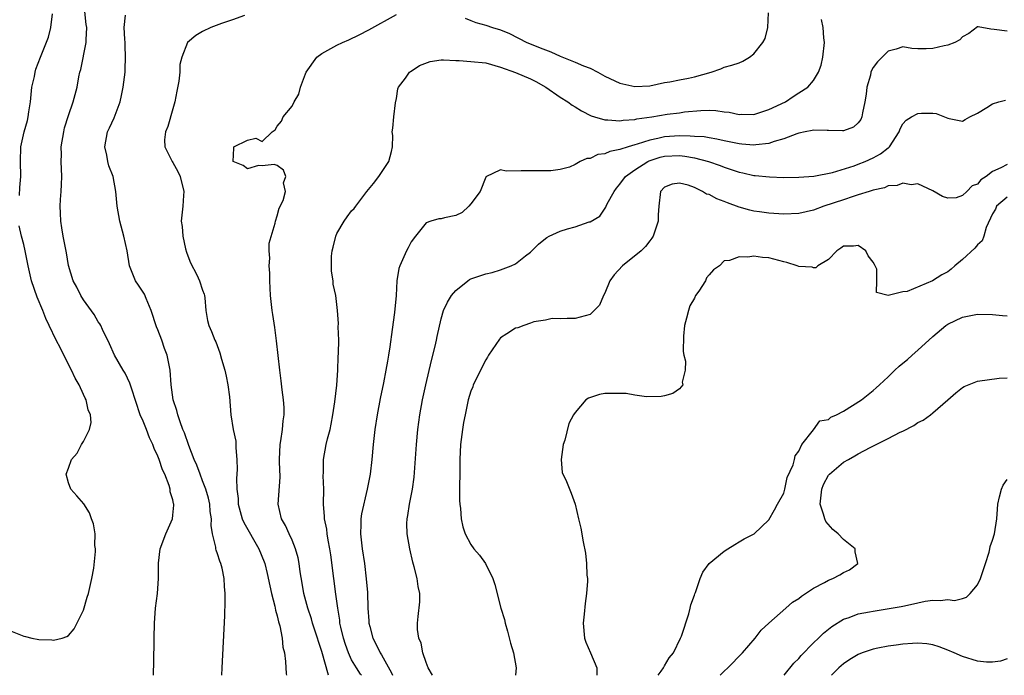
# Model space of a CAD drawing. Units: inches. Extents: x 2595000 to 2598000, y 1500000 to 1503000.
# Drawn here: x 2595468 to 2595601, y 1500000 to 1500088 of the extents above; entities that cross this region are included whole.
import ezdxf

# ---------------------------------------------------------------- set-up
doc = ezdxf.new("R2010")
doc.units = ezdxf.units.IN
doc.header["$MEASUREMENT"] = 0
doc.layers.add('LD25951500_2ft', color=71, linetype='Continuous')

msp = doc.modelspace()

# ---------------------------------------------------------------- linework, layer by layer
at = {"layer": 'LD25951500_2ft'}
for points, elevation in [([(2595486.42, 1500000), (2595486.42, 1500000.42), (2595486.46, 1500001.54), (2595486.49, 1500005), (2595486.53, 1500007), (2595486.68, 1500009), (2595486.94, 1500011), (2595487.08, 1500013), (2595487.06, 1500015.06), (2595487.32, 1500017), (2595488.05, 1500019), (2595488.94, 1500021), (2595489, 1500021.53), (2595489.13, 1500022.87), (2595489.13, 1500023), (2595489.09, 1500023.09), (2595489, 1500023.56), (2595488.66, 1500024.66), (2595488.63, 1500025), (2595488.5, 1500025.5), (2595487.91, 1500027), (2595487.62, 1500027.62), (2595487.18, 1500029), (2595487, 1500029.45), (2595486.48, 1500030.48), (2595486.32, 1500031), (2595485.89, 1500031.89), (2595485.46, 1500033), (2595485, 1500034.13), (2595484.62, 1500035), (2595483.43, 1500038.57), (2595483.25, 1500039.25), (2595482.6, 1500040.6), (2595482.33, 1500041), (2595481.19, 1500043), (2595480.52, 1500044.52), (2595479.57, 1500046.43), (2595479.32, 1500047), (2595479.2, 1500047.2), (2595479, 1500047.49), (2595478.44, 1500048.44), (2595477, 1500050.43), (2595476.65, 1500051), (2595476.11, 1500052.11), (2595475.64, 1500053), (2595475, 1500055.04), (2595474.72, 1500056.72), (2595474.29, 1500059), (2595474.12, 1500060.12), (2595473.96, 1500061), (2595473.94, 1500062.06), (2595473.89, 1500063), (2595473.92, 1500063.92), (2595474.03, 1500065), (2595474.07, 1500065.93), (2595474.09, 1500067), (2595474.02, 1500069), (2595474.04, 1500069.96), (2595474.03, 1500071), (2595474.36, 1500073), (2595474.48, 1500073.52), (2595475, 1500075.19), (2595475.62, 1500077), (2595476.14, 1500079), (2595476.37, 1500080.37), (2595476.52, 1500081), (2595476.63, 1500081.37), (2595477.36, 1500085), (2595477.35, 1500085.35), (2595477.45, 1500087), (2595477.39, 1500087.39), (2595476.99, 1500091)], 8904), ([(2595468.43, 1500064.43), (2595468.48, 1500065.52), (2595468.6, 1500067), (2595468.54, 1500069), (2595468.59, 1500071), (2595469.05, 1500073), (2595469.48, 1500074.52), (2595469.58, 1500075), (2595469.66, 1500075.66), (2595469.88, 1500077), (2595470, 1500078), (2595470.09, 1500079), (2595470.43, 1500080.43), (2595470.51, 1500081), (2595470.61, 1500081.39), (2595471.22, 1500083), (2595472.3, 1500085.69), (2595472.63, 1500087), (2595472.83, 1500088.83)], 8902), ([(2595495.56, 1500000), (2595495.6, 1500001), (2595495.97, 1500007.97), (2595496.04, 1500009.96), (2595496.04, 1500011), (2595495.94, 1500011.94), (2595495.91, 1500013), (2595495.62, 1500014.38), (2595495.46, 1500015), (2595495.31, 1500015.31), (2595495, 1500016.32), (2595494.8, 1500016.8), (2595494.76, 1500017), (2595494.77, 1500017.23), (2595494.34, 1500019), (2595494.13, 1500020.13), (2595494.21, 1500021), (2595494.02, 1500022.02), (2595493.95, 1500023), (2595493.79, 1500023.79), (2595493.42, 1500025), (2595493, 1500026.14), (2595492.65, 1500027), (2595492.22, 1500028.22), (2595491.88, 1500029), (2595491.15, 1500030.85), (2595490.55, 1500032.55), (2595490.36, 1500033), (2595489.97, 1500034.03), (2595489.66, 1500035), (2595489.55, 1500035.55), (2595489.06, 1500037), (2595488.78, 1500039), (2595488.62, 1500041), (2595488.24, 1500043), (2595487.9, 1500043.9), (2595487.53, 1500045), (2595487, 1500046.4), (2595486.81, 1500046.81), (2595486.11, 1500049), (2595485.41, 1500050.59), (2595485.19, 1500051.19), (2595484.4, 1500052.4), (2595483.97, 1500053), (2595483.19, 1500055), (2595482.85, 1500057), (2595482.42, 1500059), (2595481.9, 1500061), (2595481.53, 1500063), (2595481.35, 1500065), (2595480.99, 1500067), (2595480.43, 1500068.43), (2595480.29, 1500069), (2595480.13, 1500069.87), (2595479.86, 1500071), (2595480.23, 1500073), (2595480.48, 1500073.52), (2595481.11, 1500074.89), (2595481.91, 1500077), (2595482.12, 1500077.88), (2595482.35, 1500079), (2595482.59, 1500081), (2595482.62, 1500081.38), (2595482.66, 1500083), (2595482.59, 1500084.59), (2595482.58, 1500085), (2595482.54, 1500085.46), (2595482.49, 1500087), (2595482.64, 1500088.64)], 8906), ([(2595498.63, 1500088.63), (2595497, 1500088.02), (2595495.54, 1500087.54), (2595494.08, 1500087), (2595493, 1500086.49), (2595492.09, 1500085.91), (2595490.97, 1500085), (2595490.19, 1500083), (2595489.96, 1500082.04), (2595489.92, 1500081), (2595489.79, 1500079.79), (2595489.55, 1500078.45), (2595489.27, 1500077), (2595489, 1500076.1), (2595488.31, 1500073.69), (2595488.03, 1500073), (2595487.9, 1500071.9), (2595487.91, 1500071), (2595488.91, 1500069), (2595489, 1500068.87), (2595489.68, 1500067.68), (2595489.97, 1500067), (2595490.49, 1500065), (2595490.44, 1500064.44), (2595490.36, 1500063), (2595490.2, 1500061.8), (2595490.14, 1500061), (2595490.26, 1500060.26), (2595490.33, 1500059), (2595490.72, 1500057.28), (2595490.83, 1500056.83), (2595491, 1500056.35), (2595491.39, 1500055.39), (2595492.22, 1500053.78), (2595492.59, 1500053), (2595493, 1500051.71), (2595493.19, 1500051.19), (2595493.24, 1500051), (2595493.28, 1500050.72), (2595493.43, 1500049), (2595493.67, 1500047.67), (2595493.82, 1500047), (2595494.19, 1500046.19), (2595494.63, 1500045), (2595494.77, 1500044.77), (2595495.31, 1500043.31), (2595495.52, 1500042.48), (2595495.97, 1500041), (2595496.16, 1500040.16), (2595496.39, 1500039), (2595496.59, 1500037.41), (2595496.78, 1500035), (2595497.08, 1500033), (2595497.44, 1500031.44), (2595497.46, 1500031), (2595497.44, 1500030.56), (2595497.61, 1500029), (2595497.65, 1500027.65), (2595497.55, 1500026.45), (2595497.59, 1500025), (2595497.75, 1500023.75), (2595497.78, 1500023), (2595498.32, 1500021), (2595498.51, 1500020.51), (2595500.54, 1500017), (2595501.24, 1500015.24), (2595501.33, 1500015), (2595501.67, 1500013.67), (2595502.02, 1500012.02), (2595502.25, 1500011), (2595502.69, 1500009.3), (2595502.75, 1500009), (2595502.77, 1500008.77), (2595503, 1500008.01), (2595503.18, 1500007.18), (2595503.37, 1500006.63), (2595503.66, 1500005), (2595503.76, 1500003.76), (2595503.98, 1500003), (2595504.13, 1500001.87), (2595504.21, 1500000.21), (2595504.24, 1500000)], 8908), ([(2595509.9, 1500000), (2595509, 1500003.18), (2595508.54, 1500004.54), (2595508.41, 1500005), (2595507.74, 1500007), (2595507.59, 1500007.59), (2595507.1, 1500009), (2595506.6, 1500011), (2595506.38, 1500012.38), (2595506.11, 1500013.89), (2595505.96, 1500015), (2595505.8, 1500015.8), (2595505.48, 1500017), (2595505, 1500018.15), (2595504.6, 1500019), (2595504.11, 1500020.11), (2595503.6, 1500021), (2595503.15, 1500023), (2595503.39, 1500026.61), (2595503.39, 1500027), (2595503.35, 1500027.35), (2595503.33, 1500029), (2595503.4, 1500031), (2595503.5, 1500031.5), (2595503.72, 1500033), (2595503.8, 1500034.2), (2595503.96, 1500035), (2595503.96, 1500035.96), (2595503.86, 1500037), (2595503.67, 1500038.33), (2595503.54, 1500039.54), (2595503.36, 1500041), (2595502.93, 1500044.93), (2595502.7, 1500046.7), (2595502.44, 1500048.44), (2595502.34, 1500049), (2595502.11, 1500051), (2595502, 1500053), (2595502, 1500054), (2595501.93, 1500055), (2595502.04, 1500056.04), (2595501.94, 1500057), (2595501.94, 1500058.06), (2595502.74, 1500060.74), (2595502.78, 1500061), (2595503, 1500061.71), (2595503.28, 1500062.72), (2595503.79, 1500063.79), (2595504.11, 1500065), (2595503.87, 1500066.13), (2595504.16, 1500067), (2595503.85, 1500067.85), (2595503, 1500068.49), (2595502.62, 1500068.62), (2595501, 1500068.44), (2595500.49, 1500068.49), (2595499, 1500068.03), (2595498.45, 1500068.45), (2595497.12, 1500069), (2595497.18, 1500070.82), (2595497.2, 1500071), (2595499, 1500071.87), (2595500.14, 1500072.14), (2595501, 1500071.71), (2595502.35, 1500073), (2595502.73, 1500073.27), (2595503, 1500073.74), (2595503.57, 1500074.43), (2595503.8, 1500075), (2595505, 1500076.42), (2595505.29, 1500077), (2595505.93, 1500078.07), (2595506.12, 1500079), (2595506.79, 1500080.79), (2595506.89, 1500081), (2595508.34, 1500083), (2595509, 1500083.51), (2595511, 1500084.64), (2595511.77, 1500085), (2595512.63, 1500085.37), (2595514, 1500086), (2595515.32, 1500086.68), (2595519, 1500088.74)], 8910), ([(2595514.3, 1500000), (2595514.17, 1500000.17), (2595513.64, 1500001), (2595513, 1500002.1), (2595512.58, 1500003), (2595512.16, 1500004.16), (2595511.9, 1500005), (2595511.55, 1500006.45), (2595511.43, 1500007), (2595511.4, 1500007.4), (2595511.13, 1500009), (2595510.89, 1500010.89), (2595510.6, 1500013), (2595510.2, 1500016.2), (2595510.08, 1500017), (2595509.85, 1500018.15), (2595509.72, 1500019), (2595509.65, 1500019.65), (2595509.35, 1500021), (2595509.34, 1500021.34), (2595509.21, 1500023), (2595509.25, 1500025), (2595509.19, 1500026.81), (2595509.23, 1500027.23), (2595509.22, 1500029), (2595509.59, 1500031), (2595509.76, 1500031.76), (2595510.1, 1500033), (2595510.26, 1500033.74), (2595510.49, 1500035), (2595510.74, 1500036.74), (2595510.99, 1500038.99), (2595511.13, 1500041), (2595511.21, 1500042.79), (2595511.25, 1500043.25), (2595511.26, 1500045), (2595511.21, 1500046.79), (2595511.23, 1500047.23), (2595511.1, 1500049), (2595510.86, 1500051), (2595510.54, 1500052.54), (2595510.52, 1500053), (2595510.28, 1500054.28), (2595510.31, 1500056.31), (2595510.4, 1500057), (2595510.5, 1500057.5), (2595510.87, 1500059), (2595511, 1500059.33), (2595512.01, 1500061), (2595512.41, 1500061.59), (2595513, 1500062.39), (2595513.32, 1500062.68), (2595513.58, 1500063), (2595515.06, 1500065), (2595515.93, 1500066.07), (2595516.66, 1500067), (2595517, 1500067.54), (2595518.01, 1500069), (2595518.37, 1500070.37), (2595518.5, 1500071), (2595518.51, 1500072.51), (2595518.45, 1500073), (2595518.53, 1500073.47), (2595518.64, 1500075), (2595518.88, 1500076.88), (2595519, 1500077.45), (2595519.21, 1500078.79), (2595519.27, 1500079), (2595520.21, 1500080.21), (2595520.77, 1500081), (2595520.9, 1500081.1), (2595521, 1500081.16), (2595522.09, 1500081.91), (2595523.54, 1500082.46), (2595525, 1500082.65), (2595525.32, 1500082.68), (2595527, 1500082.58), (2595527.43, 1500082.57), (2595529, 1500082.45), (2595531, 1500082.24), (2595533, 1500081.68), (2595535, 1500080.94), (2595537, 1500080.1), (2595537.74, 1500079.74), (2595539.08, 1500079), (2595541, 1500077.64), (2595542, 1500077), (2595542.58, 1500076.58), (2595543, 1500076.34), (2595543.83, 1500075.83), (2595545.14, 1500075.14), (2595545.58, 1500075), (2595547, 1500074.59), (2595547.38, 1500074.62), (2595549, 1500074.47), (2595549.44, 1500074.56), (2595551, 1500074.65), (2595551.28, 1500074.72), (2595553.29, 1500075), (2595555.35, 1500075.35), (2595557, 1500075.56), (2595557.66, 1500075.66), (2595559.88, 1500075.88), (2595561, 1500075.91), (2595561.87, 1500075.87), (2595563, 1500075.7), (2595563.65, 1500075.65), (2595565, 1500075.34), (2595565.37, 1500075.37), (2595567, 1500075.34), (2595569, 1500075.98), (2595571.21, 1500077), (2595572.24, 1500077.76), (2595573, 1500078.25), (2595574.23, 1500079), (2595575, 1500079.88), (2595575.66, 1500081), (2595576.04, 1500081.96), (2595576.23, 1500083), (2595576.46, 1500085), (2595576.38, 1500085.62), (2595576.29, 1500087), (2595576.07, 1500088.07)], 8912), ([(2595528.24, 1500088.24), (2595529, 1500087.93), (2595529.68, 1500087.68), (2595531, 1500087.31), (2595531.9, 1500087), (2595533, 1500086.69), (2595534.19, 1500086.19), (2595536.52, 1500085), (2595536.85, 1500084.85), (2595538.29, 1500084.29), (2595539, 1500083.99), (2595539.72, 1500083.72), (2595541, 1500083.15), (2595543, 1500082.36), (2595544.14, 1500081.86), (2595545, 1500081.53), (2595546.06, 1500081), (2595547, 1500080.49), (2595549, 1500079.55), (2595551, 1500079.08), (2595553, 1500079.18), (2595555, 1500079.61), (2595555.71, 1500079.71), (2595557, 1500079.99), (2595558.2, 1500080.2), (2595559, 1500080.37), (2595561.24, 1500081), (2595562.53, 1500081.47), (2595563, 1500081.66), (2595564.04, 1500081.96), (2595565, 1500082.27), (2595565.51, 1500082.49), (2595566.39, 1500083), (2595567, 1500083.45), (2595568.21, 1500085), (2595568.48, 1500085.52), (2595568.85, 1500087), (2595568.96, 1500088.96)], 8910), ([(2595601, 1500086.53), (2595599.25, 1500086.75), (2595598.79, 1500086.79), (2595597.08, 1500087.08), (2595597, 1500087.11), (2595595.82, 1500086.18), (2595595, 1500085.77), (2595594.63, 1500085.37), (2595593.96, 1500085), (2595593, 1500084.62), (2595592.53, 1500084.53), (2595591, 1500084.17), (2595590.12, 1500084.12), (2595589, 1500084.16), (2595588.17, 1500084.17), (2595587, 1500084.39), (2595586.1, 1500084.1), (2595585, 1500083.82), (2595584.21, 1500083), (2595583.59, 1500082.41), (2595583, 1500081.65), (2595582.76, 1500081.24), (2595582.68, 1500081), (2595582.62, 1500080.62), (2595582.15, 1500079), (2595582.06, 1500078.06), (2595581.9, 1500077), (2595581.56, 1500075.56), (2595581.47, 1500075), (2595581.34, 1500074.66), (2595581, 1500074.2), (2595580.37, 1500073.63), (2595579, 1500073.14), (2595578.88, 1500073.12), (2595577, 1500073.18), (2595576.84, 1500073.16), (2595575, 1500073.22), (2595574.83, 1500073.17), (2595573.87, 1500073), (2595573, 1500072.82), (2595572.74, 1500072.74), (2595571, 1500072.05), (2595569.69, 1500071.69), (2595569, 1500071.44), (2595567.25, 1500071.25), (2595567, 1500071.21), (2595565.35, 1500071.35), (2595565, 1500071.37), (2595563.67, 1500071.67), (2595563, 1500071.8), (2595562.03, 1500072.03), (2595561, 1500072.17), (2595560.3, 1500072.3), (2595559, 1500072.36), (2595558.43, 1500072.43), (2595557, 1500072.44), (2595555, 1500072.32), (2595554.09, 1500072.09), (2595553, 1500071.88), (2595551.33, 1500071.33), (2595551, 1500071.25), (2595550.1, 1500071), (2595549, 1500070.64), (2595547.64, 1500070.36), (2595547, 1500070.05), (2595546.06, 1500069.94), (2595545, 1500069.41), (2595544.58, 1500069.42), (2595543.69, 1500069), (2595543, 1500068.61), (2595542.25, 1500068.25), (2595541, 1500067.93), (2595539.75, 1500067.75), (2595537.77, 1500067.77), (2595537, 1500067.74), (2595535.75, 1500067.75), (2595533.72, 1500067.72), (2595533, 1500067.91), (2595531.03, 1500066.97), (2595531, 1500066.92), (2595530.23, 1500065), (2595529, 1500063.32), (2595528.71, 1500063), (2595527.83, 1500062.17), (2595527, 1500061.76), (2595525.45, 1500061.45), (2595525, 1500061.32), (2595524.71, 1500061.29), (2595523.65, 1500061), (2595523, 1500060.78), (2595521.59, 1500059), (2595521, 1500058.23), (2595520.59, 1500057.41), (2595520.35, 1500057), (2595519.47, 1500055), (2595519.35, 1500054.65), (2595519.08, 1500053), (2595518.96, 1500051), (2595518.75, 1500048.75), (2595518.45, 1500046.45), (2595518.13, 1500044.13), (2595517.95, 1500043), (2595517.79, 1500042.21), (2595517.61, 1500041), (2595517.28, 1500039.28), (2595516.84, 1500037.16), (2595516.43, 1500035), (2595516.13, 1500033), (2595515.91, 1500031), (2595515.72, 1500029), (2595515.47, 1500027), (2595515.09, 1500025), (2595514.31, 1500021.69), (2595514.24, 1500021), (2595514.25, 1500020.25), (2595514.18, 1500019), (2595514.4, 1500017), (2595514.71, 1500015), (2595514.97, 1500012.97), (2595515.12, 1500011.12), (2595515.19, 1500009), (2595515.31, 1500007.31), (2595515.32, 1500007), (2595515.43, 1500006.57), (2595515.85, 1500005), (2595516.25, 1500004.25), (2595516.85, 1500003), (2595517, 1500002.75), (2595518.34, 1500000.34), (2595518.47, 1500000)], 8914), ([(2595523.83, 1500000), (2595523.28, 1500001), (2595523, 1500001.72), (2595522.57, 1500003), (2595522.32, 1500004.32), (2595522.01, 1500005), (2595521.85, 1500006.15), (2595521.82, 1500007), (2595521.91, 1500007.91), (2595522.14, 1500009.86), (2595522.15, 1500011), (2595521.93, 1500011.93), (2595521.8, 1500013), (2595521.41, 1500014.59), (2595521.21, 1500015.21), (2595520.8, 1500017), (2595520.45, 1500019), (2595520.41, 1500020.41), (2595520.44, 1500021), (2595520.55, 1500021.45), (2595520.78, 1500023), (2595521.17, 1500025), (2595521.39, 1500026.61), (2595521.71, 1500031), (2595521.9, 1500033), (2595522.17, 1500035), (2595522.53, 1500037), (2595522.95, 1500039), (2595523.71, 1500042.29), (2595524.22, 1500044.22), (2595524.39, 1500045), (2595524.48, 1500045.52), (2595525, 1500047.89), (2595525.32, 1500049), (2595525.88, 1500050.12), (2595526.39, 1500051), (2595527, 1500051.67), (2595528.59, 1500053), (2595528.84, 1500053.16), (2595529, 1500053.24), (2595531, 1500053.94), (2595531.88, 1500054.12), (2595533, 1500054.48), (2595534.42, 1500055), (2595535, 1500055.27), (2595536.33, 1500056.33), (2595537, 1500056.83), (2595538.09, 1500057.91), (2595539, 1500058.66), (2595539.2, 1500058.8), (2595539.51, 1500059), (2595541, 1500059.67), (2595541.98, 1500059.98), (2595543, 1500060.24), (2595544.9, 1500060.9), (2595545, 1500060.91), (2595546.32, 1500061.68), (2595547.13, 1500062.87), (2595547.16, 1500063), (2595547.31, 1500063.31), (2595548.23, 1500065), (2595548.56, 1500065.44), (2595549, 1500065.96), (2595549.76, 1500067), (2595551, 1500067.88), (2595552.77, 1500069), (2595552.92, 1500069.08), (2595554.43, 1500069.57), (2595555, 1500069.72), (2595557, 1500069.82), (2595557.74, 1500069.74), (2595559, 1500069.51), (2595560.91, 1500069), (2595562.45, 1500068.45), (2595563, 1500068.23), (2595563.94, 1500067.94), (2595565, 1500067.57), (2595565.49, 1500067.49), (2595567, 1500067.14), (2595567.14, 1500067.14), (2595569.07, 1500066.93), (2595571, 1500066.88), (2595573, 1500066.89), (2595575.04, 1500067.04), (2595577.55, 1500067.55), (2595580.44, 1500068.44), (2595581, 1500068.64), (2595581.92, 1500069), (2595583, 1500069.49), (2595583.98, 1500070.02), (2595585, 1500070.84), (2595585.1, 1500070.9), (2595585.19, 1500071), (2595586.49, 1500073), (2595586.62, 1500073.38), (2595587, 1500074.07), (2595587.43, 1500074.57), (2595588.14, 1500075), (2595589, 1500075.46), (2595589.5, 1500075.5), (2595591, 1500075.52), (2595591.47, 1500075.47), (2595593, 1500074.85), (2595593.21, 1500074.79), (2595595, 1500074.43), (2595595.35, 1500074.65), (2595595.97, 1500075), (2595597, 1500075.5), (2595598.26, 1500076.26), (2595599, 1500076.75), (2595599.85, 1500077), (2595600.77, 1500077.23)], 8916), ([(2595601, 1500068.6), (2595600.15, 1500068.15), (2595599, 1500067.67), (2595598.17, 1500067), (2595597.45, 1500066.55), (2595597, 1500065.98), (2595596.28, 1500065.72), (2595595.59, 1500065), (2595595, 1500064.43), (2595594.13, 1500064.13), (2595593, 1500064.07), (2595592.31, 1500064.31), (2595591, 1500065.05), (2595589, 1500066.03), (2595588.11, 1500065.89), (2595587, 1500066.12), (2595586.23, 1500065.77), (2595585, 1500065.73), (2595584.51, 1500065.49), (2595583, 1500065.17), (2595582.88, 1500065.12), (2595582.46, 1500065), (2595581, 1500064.52), (2595580.32, 1500064.32), (2595579, 1500063.86), (2595576.38, 1500063), (2595575, 1500062.49), (2595573, 1500062.02), (2595571, 1500061.94), (2595569, 1500062.07), (2595567.75, 1500062.25), (2595567, 1500062.34), (2595566.46, 1500062.46), (2595565, 1500062.87), (2595563.44, 1500063.44), (2595563, 1500063.63), (2595562.01, 1500064.01), (2595561, 1500064.56), (2595560.64, 1500064.64), (2595560.11, 1500065), (2595559, 1500065.52), (2595558.17, 1500065.83), (2595557, 1500066.1), (2595556.04, 1500065.96), (2595555, 1500065.57), (2595554.44, 1500065), (2595554.21, 1500063), (2595554.15, 1500061.85), (2595554.15, 1500061), (2595553.47, 1500059), (2595553.29, 1500058.71), (2595553, 1500058.37), (2595552.42, 1500057.58), (2595551.87, 1500057), (2595549.36, 1500055), (2595548.22, 1500053.78), (2595547.64, 1500053), (2595547, 1500051.32), (2595546.79, 1500051), (2595546.28, 1500049.72), (2595545.56, 1500049), (2595545, 1500048.48), (2595543, 1500047.93), (2595541.93, 1500047.93), (2595541, 1500047.88), (2595539.91, 1500047.91), (2595539, 1500047.71), (2595537.46, 1500047.46), (2595537, 1500047.28), (2595536.09, 1500047), (2595535.31, 1500046.69), (2595535, 1500046.62), (2595533.85, 1500045.85), (2595533, 1500045.31), (2595532.85, 1500045.15), (2595531.38, 1500043), (2595531.25, 1500042.75), (2595531, 1500042.38), (2595530.28, 1500041), (2595529.61, 1500039.61), (2595529.33, 1500039), (2595529.25, 1500038.75), (2595529, 1500038.15), (2595528.66, 1500037), (2595528.22, 1500035), (2595528.03, 1500033.97), (2595527.87, 1500033), (2595527.63, 1500031), (2595527.52, 1500029), (2595527.48, 1500023.48), (2595527.51, 1500023), (2595527.61, 1500022.39), (2595527.71, 1500021), (2595527.94, 1500019.94), (2595528.24, 1500019), (2595529, 1500017.56), (2595529.4, 1500017), (2595530.14, 1500016.14), (2595530.97, 1500015), (2595531.96, 1500013), (2595532.2, 1500012.2), (2595533.04, 1500009), (2595533.51, 1500007.51), (2595533.59, 1500007), (2595533.93, 1500005.93), (2595534.33, 1500004.33), (2595534.74, 1500003), (2595535.09, 1500001), (2595535.01, 1500000)], 8918), ([(2595601, 1500064.22), (2595599.57, 1500063), (2595599.41, 1500062.59), (2595599, 1500061.96), (2595598.15, 1500060.15), (2595597.85, 1500059), (2595597.64, 1500058.36), (2595597, 1500057.83), (2595596.64, 1500057.36), (2595595, 1500055.83), (2595593.98, 1500055), (2595593.47, 1500054.53), (2595593, 1500054.21), (2595592.22, 1500053.78), (2595590.97, 1500052.97), (2595587.54, 1500051.54), (2595587, 1500051.5), (2595585, 1500051), (2595583.43, 1500051.43), (2595583.49, 1500053), (2595583.47, 1500054.53), (2595583.28, 1500055), (2595583.17, 1500055.17), (2595583, 1500055.51), (2595582.34, 1500056.34), (2595582.02, 1500057), (2595581, 1500057.71), (2595580.36, 1500057.64), (2595579, 1500057.65), (2595578.65, 1500057.35), (2595578.12, 1500057), (2595577, 1500055.84), (2595575.58, 1500055), (2595575.28, 1500054.72), (2595575, 1500054.74), (2595574.81, 1500054.81), (2595573, 1500054.92), (2595572.8, 1500055), (2595571.43, 1500055.43), (2595571, 1500055.53), (2595569, 1500056.06), (2595568.13, 1500056.13), (2595567, 1500056.28), (2595566.17, 1500056.17), (2595565, 1500056.22), (2595563.71, 1500055.71), (2595563, 1500055.65), (2595562.37, 1500055), (2595561.55, 1500054.45), (2595561, 1500053.77), (2595560.63, 1500053.37), (2595560.49, 1500053), (2595559.59, 1500051.59), (2595559.16, 1500051), (2595559, 1500050.67), (2595558.37, 1500049.63), (2595558.19, 1500049), (2595557.95, 1500047.95), (2595557.69, 1500047), (2595557.54, 1500045.54), (2595557.48, 1500043.48), (2595557.58, 1500043), (2595557.79, 1500042.21), (2595557.76, 1500041), (2595557.38, 1500039.38), (2595557.47, 1500039), (2595557, 1500038.48), (2595556.13, 1500037.87), (2595555, 1500037.53), (2595554.55, 1500037.45), (2595552.59, 1500037.41), (2595551, 1500037.62), (2595549.84, 1500037.84), (2595549, 1500037.86), (2595548.16, 1500037.84), (2595547, 1500037.87), (2595546.27, 1500037.73), (2595544.77, 1500037.23), (2595544.43, 1500037), (2595543, 1500035.32), (2595542.76, 1500035), (2595542.16, 1500033.84), (2595541.6, 1500031.6), (2595541.39, 1500031), (2595541.11, 1500029), (2595541.26, 1500027.26), (2595541.36, 1500027), (2595541.74, 1500026.26), (2595542.48, 1500024.48), (2595543, 1500023), (2595543.43, 1500021), (2595543.76, 1500019.76), (2595544.06, 1500017.94), (2595544.4, 1500016.4), (2595544.54, 1500015), (2595544.57, 1500013.43), (2595544.64, 1500013), (2595544.66, 1500012.66), (2595544.54, 1500011), (2595544.35, 1500009.65), (2595544.23, 1500008.23), (2595544.09, 1500007), (2595544.26, 1500005), (2595544.44, 1500004.44), (2595545.05, 1500003), (2595545.92, 1500001), (2595545.92, 1500000)], 8920), ([(2595467, 1500006.07), (2595469, 1500005.27), (2595469.23, 1500005.23), (2595470.06, 1500005), (2595471, 1500004.82), (2595472.76, 1500004.76), (2595473, 1500004.73), (2595474.15, 1500005), (2595474.78, 1500005.22), (2595475, 1500005.36), (2595475.76, 1500006.24), (2595477, 1500008.77), (2595477.52, 1500010.48), (2595477.66, 1500011), (2595478.14, 1500013), (2595478.38, 1500014.38), (2595478.63, 1500016.63), (2595478.63, 1500017), (2595478.55, 1500017.45), (2595478.56, 1500019), (2595478.35, 1500020.35), (2595478.09, 1500021), (2595477.81, 1500021.81), (2595477.04, 1500023.04), (2595476.1, 1500024.1), (2595475.32, 1500025), (2595475, 1500025.86), (2595474.69, 1500027), (2595475, 1500027.83), (2595475.4, 1500029), (2595476.16, 1500029.84), (2595476.75, 1500031), (2595477, 1500031.39), (2595477.83, 1500033), (2595478.06, 1500033.94), (2595477.96, 1500035), (2595477.65, 1500035.65), (2595477.37, 1500037), (2595477.23, 1500037.23), (2595477, 1500037.71), (2595476.42, 1500039), (2595475.91, 1500039.91), (2595475.41, 1500041), (2595474.39, 1500043), (2595473.94, 1500043.94), (2595473.35, 1500045), (2595472.38, 1500047), (2595471.94, 1500047.94), (2595471.54, 1500049), (2595470.81, 1500050.81), (2595470.04, 1500053), (2595469.57, 1500055), (2595469.19, 1500057), (2595469, 1500057.86), (2595468.7, 1500059), (2595468.39, 1500060.39)], 8902), ([(2595554.14, 1500000), (2595554.56, 1500000.56), (2595554.86, 1500001), (2595554.89, 1500001.11), (2595555, 1500001.26), (2595555.63, 1500002.37), (2595556.18, 1500003), (2595557.16, 1500005), (2595557.26, 1500005.26), (2595558.24, 1500008.24), (2595558.44, 1500009), (2595558.54, 1500009.46), (2595559, 1500010.76), (2595559.05, 1500010.95), (2595559.14, 1500011.14), (2595559.77, 1500013), (2595560.14, 1500013.86), (2595561, 1500015.04), (2595563, 1500016.68), (2595563.51, 1500017), (2595564.41, 1500017.59), (2595565, 1500017.91), (2595565.69, 1500018.31), (2595567.03, 1500019), (2595569, 1500020.88), (2595569.77, 1500022.23), (2595570.16, 1500023), (2595571, 1500024.45), (2595571.13, 1500025), (2595571.45, 1500026.55), (2595572.27, 1500028.27), (2595572.43, 1500029), (2595572.51, 1500029.49), (2595573, 1500030.09), (2595573.42, 1500031), (2595574.98, 1500032.98), (2595575.83, 1500034.17), (2595577, 1500034.36), (2595577.33, 1500034.67), (2595578.07, 1500035), (2595579, 1500035.49), (2595580.23, 1500036.23), (2595581.43, 1500037), (2595583, 1500038.26), (2595583.4, 1500038.6), (2595583.85, 1500039), (2595585, 1500040.1), (2595585.91, 1500041), (2595586.49, 1500041.51), (2595587, 1500041.91), (2595587.59, 1500042.41), (2595588.23, 1500043), (2595589, 1500043.65), (2595591, 1500045.52), (2595592.77, 1500047), (2595593, 1500047.15), (2595595, 1500048.1), (2595597, 1500048.51), (2595599, 1500048.44), (2595600.34, 1500048.34), (2595601, 1500048.27)], 8922), ([(2595562.44, 1500000), (2595563, 1500000.56), (2595563.49, 1500001), (2595565.48, 1500003), (2595567.17, 1500005), (2595567.95, 1500006.05), (2595569, 1500007), (2595571.26, 1500009), (2595572.17, 1500009.83), (2595573, 1500010.32), (2595573.36, 1500010.64), (2595575, 1500011.7), (2595576.47, 1500012.47), (2595577, 1500012.78), (2595577.57, 1500013), (2595578.51, 1500013.49), (2595579, 1500013.79), (2595579.82, 1500014.18), (2595580.95, 1500015), (2595580.58, 1500016.58), (2595580.59, 1500017), (2595579, 1500018.24), (2595578.3, 1500019), (2595577.59, 1500019.59), (2595576.64, 1500020.64), (2595576.51, 1500021), (2595576.35, 1500021.65), (2595575.89, 1500023), (2595576.09, 1500025), (2595576.35, 1500025.65), (2595577, 1500026.86), (2595577.12, 1500027), (2595579, 1500028.61), (2595579.67, 1500029), (2595580.53, 1500029.47), (2595581, 1500029.76), (2595582.6, 1500030.6), (2595583.14, 1500030.86), (2595583.4, 1500031), (2595585, 1500031.79), (2595586.64, 1500032.64), (2595587, 1500032.81), (2595588.44, 1500033.56), (2595589, 1500033.94), (2595589.71, 1500034.29), (2595590.68, 1500035), (2595591, 1500035.26), (2595593, 1500037.02), (2595594.07, 1500037.93), (2595595, 1500038.67), (2595595.22, 1500038.78), (2595597, 1500039.5), (2595599.9, 1500039.9), (2595601, 1500039.96)], 8924), ([(2595571.04, 1500000), (2595572.36, 1500001.64), (2595573, 1500002.27), (2595573.33, 1500002.67), (2595575, 1500004.36), (2595575.67, 1500005), (2595576.33, 1500005.67), (2595577.44, 1500006.56), (2595579, 1500007.53), (2595579.78, 1500007.78), (2595581, 1500008.24), (2595582.52, 1500008.52), (2595583, 1500008.62), (2595585.43, 1500009), (2595586.76, 1500009.24), (2595587, 1500009.3), (2595588.42, 1500009.58), (2595589, 1500009.74), (2595589.96, 1500009.96), (2595591, 1500010.1), (2595591.97, 1500010.03), (2595593, 1500010.2), (2595593.93, 1500010.07), (2595595, 1500010.31), (2595595.51, 1500010.49), (2595596, 1500011), (2595597, 1500012.15), (2595597.41, 1500013), (2595598.09, 1500015), (2595598.55, 1500016.55), (2595598.66, 1500017), (2595598.7, 1500017.3), (2595599, 1500018.17), (2595599.26, 1500019), (2595599.6, 1500021), (2595599.7, 1500022.3), (2595599.73, 1500023), (2595599.97, 1500023.97), (2595600.2, 1500025), (2595600.46, 1500025.54), (2595601, 1500026.3)], 8926), ([(2595601, 1500002.22), (2595600.08, 1500001.92), (2595599, 1500001.76), (2595598.22, 1500001.78), (2595597, 1500001.92), (2595595, 1500002.51), (2595593.86, 1500003), (2595593, 1500003.4), (2595591.84, 1500003.84), (2595591, 1500004.11), (2595590.21, 1500004.21), (2595589, 1500004.31), (2595588.28, 1500004.28), (2595587, 1500004.18), (2595586.07, 1500004.07), (2595585, 1500003.93), (2595583.64, 1500003.65), (2595583, 1500003.53), (2595581.5, 1500003), (2595581, 1500002.8), (2595579.87, 1500002.13), (2595579, 1500001.54), (2595578.37, 1500001), (2595577.41, 1500000)], 8928)]:
    msp.add_lwpolyline(points, dxfattribs=dict(at, elevation=elevation))

doc.saveas('drawing.dxf')
